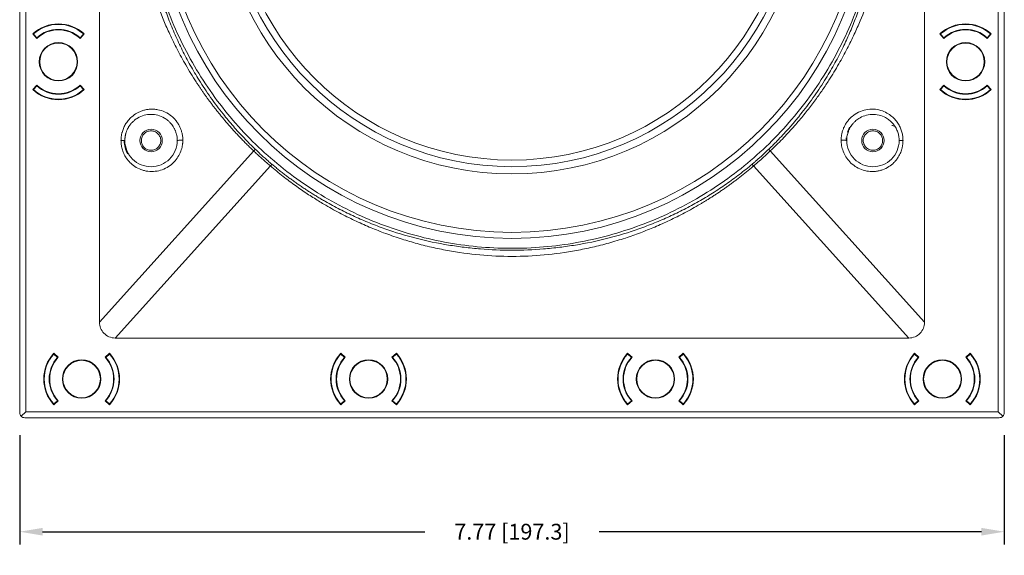
# Model space of a CAD drawing. Extents: x -103 to -36.4, y 8 to 54.4.
# Drawn here: x -90.9 to -83.1, y 33.1 to 37.3 of the extents above; entities that cross this region are included whole.
import ezdxf

# ---------------------------------------------------------------- set-up
doc = ezdxf.new("R2010")
doc.units = 0
doc.header["$LTSCALE"] = 0.75
doc.header["$MEASUREMENT"] = 0
doc.header["$PDMODE"] = 35
doc.layers.get('0').update_dxf_attribs({"linetype": 'CONTINUOUS'})
doc.layers.get('Defpoints').update_dxf_attribs({"linetype": 'CONTINUOUS'})
doc.layers.add('A-ANNO-DIM', color=1, linetype='CONTINUOUS')
doc.styles.get("Standard").update_dxf_attribs({"font": 'romans.shx'})
doc.dimstyles.new('00', dxfattribs={"dimtxt": 0.125, "dimasz": 0.18, "dimexe": 0.1, "dimexo": 0.1, "dimgap": 0.09, "dimtad": 0, "dimtih": 1, "dimtoh": 1, "dimzin": 4, "dimdsep": 46, "dimtxsty": 'Standard', "dimcen": 0.09, "dimclrd": 1, "dimclre": 1, "dimclrt": 4, "dimadec": 0, "dimazin": 0, "dimtfac": 1, "dimtofl": 0, "dimtmove": 2, "dimatfit": 3, "dimfxl": 0, "dimtolj": 1, "dimtzin": 4, "dimarcsym": 0})

# ---------------------------------------------------------------- blocks, each defined once
blk = doc.blocks.new('*D26')
at = {"layer": 'A-ANNO-DIM', "color": 1, "lineweight": -2}
for p, q in [((-90.9054, 34.0666), (-90.9054, 33.2052)), ((-83.1367, 34.0666), (-83.1367, 33.2052)), ((-90.7254, 33.3052), (-87.7093, 33.3052)), ((-83.3167, 33.3052), (-86.3328, 33.3052))]:
    blk.add_line(p, q, dxfattribs=at)
at = {"layer": 'A-ANNO-DIM', "color": 1}
for points in [[(-90.7254, 33.3352), (-90.7254, 33.2752), (-90.9054, 33.3052)], [(-83.3167, 33.3352), (-83.3167, 33.2752), (-83.1367, 33.3052)]]:
    blk.add_solid(points, dxfattribs=at)
at = {"layer": 'Defpoints', "color": 0}
for p in [(-90.9054, 34.1666), (-83.1367, 34.1666), (-83.1367, 33.3052)]:
    blk.add_point(p, dxfattribs=at)
at = {"layer": 'A-ANNO-DIM', "color": 4, "insert": (-87.0211, 33.3052), "char_height": 0.125, "attachment_point": 5}
blk.add_mtext('\\A1;7.77 [197.3]', dxfattribs=at)

msp = doc.modelspace()

# ---------------------------------------------------------------- linework, layer by layer
at = {"color": 7, "linetype": 'Continuous', "lineweight": 15}
for p, q in [((-90.9054, 49.629), (-90.9054, 34.2446)), ((-90.8582, 49.6211), (-90.8582, 34.2525)), ((-83.1839, 34.2525), (-83.1839, 49.6211)), ((-83.1367, 34.2446), (-83.1367, 49.629)), ((-83.7657, 37.8495), (-83.7657, 34.9592)), ((-90.2764, 34.9592), (-90.2764, 37.7371)), ((-90.7713, 37.2001), (-90.8029, 37.2353)), ((-90.7966, 37.2356), (-90.7966, 37.2342)), ((-90.7966, 37.2342), (-90.7966, 37.2283)), ((-90.7966, 37.2342), (-90.771, 37.2057)), ((-90.4286, 37.2057), (-90.4029, 37.2342)), ((-90.3967, 37.2353), (-90.4283, 37.2001)), ((-90.4029, 37.2356), (-90.4029, 37.2342)), ((-90.4029, 37.2283), (-90.4029, 37.2342)), ((-83.6138, 37.2001), (-83.6454, 37.2353)), ((-83.6392, 37.2356), (-83.6392, 37.2342)), ((-83.6392, 37.2342), (-83.6392, 37.2283)), ((-83.6392, 37.2342), (-83.6136, 37.2057)), ((-83.2711, 37.2057), (-83.2455, 37.2342)), ((-83.2392, 37.2353), (-83.2708, 37.2001)), ((-83.2455, 37.2356), (-83.2455, 37.2342)), ((-83.2455, 37.2283), (-83.2455, 37.2342)), ((-90.8029, 36.7959), (-90.7713, 36.831)), ((-90.771, 36.8254), (-90.7966, 36.7969)), ((-90.4029, 36.7969), (-90.4286, 36.8254)), ((-90.4283, 36.831), (-90.3967, 36.7959)), ((-83.6454, 36.7959), (-83.6138, 36.831)), ((-83.6136, 36.8254), (-83.6392, 36.7969)), ((-83.2455, 36.7969), (-83.2711, 36.8254)), ((-83.2708, 36.831), (-83.2392, 36.7959)), ((-90.7966, 36.8028), (-90.7966, 36.7969)), ((-90.7966, 36.7969), (-90.7966, 36.7955)), ((-90.4029, 36.7969), (-90.4029, 36.8028)), ((-90.4029, 36.7955), (-90.4029, 36.7969)), ((-83.6392, 36.8028), (-83.6392, 36.7969)), ((-83.6392, 36.7969), (-83.6392, 36.7955)), ((-83.2455, 36.7969), (-83.2455, 36.8028)), ((-83.2455, 36.7955), (-83.2455, 36.7969)), ((-84.3741, 36.4402), (-84.3668, 36.464)), ((-84.3843, 36.4152), (-84.3854, 36.3947)), ((-90.2764, 34.9592), (-89.059, 36.3113)), ((-83.7657, 34.9592), (-84.9831, 36.3113)), ((-90.1514, 34.8342), (-88.9278, 36.1932)), ((-83.8907, 34.8342), (-85.1143, 36.1932)), ((-83.8907, 34.8342), (-90.1514, 34.8342)), ((-90.6368, 34.7076), (-90.6354, 34.7076)), ((-90.6364, 34.7139), (-90.6013, 34.6823)), ((-90.6295, 34.7076), (-90.6354, 34.7076)), ((-90.6069, 34.682), (-90.6354, 34.7076)), ((-90.2321, 34.6823), (-90.197, 34.7139)), ((-90.1981, 34.7076), (-90.2266, 34.682)), ((-90.1981, 34.7076), (-90.204, 34.7076)), ((-90.1966, 34.7076), (-90.1981, 34.7076)), ((-88.373, 34.7076), (-88.3716, 34.7076)), ((-88.3726, 34.7139), (-88.3375, 34.6823)), ((-88.3657, 34.7076), (-88.3716, 34.7076)), ((-88.3431, 34.682), (-88.3716, 34.7076)), ((-87.9684, 34.6823), (-87.9332, 34.7139)), ((-87.9343, 34.7076), (-87.9628, 34.682)), ((-87.9343, 34.7076), (-87.9402, 34.7076)), ((-87.9329, 34.7076), (-87.9343, 34.7076)), ((-86.1093, 34.7076), (-86.1078, 34.7076)), ((-86.1089, 34.7139), (-86.0738, 34.6823)), ((-86.1019, 34.7076), (-86.1078, 34.7076)), ((-86.0793, 34.682), (-86.1078, 34.7076)), ((-85.7046, 34.6823), (-85.6695, 34.7139)), ((-85.6705, 34.7076), (-85.699, 34.682)), ((-85.6705, 34.7076), (-85.6764, 34.7076)), ((-85.6691, 34.7076), (-85.6705, 34.7076)), ((-83.8455, 34.7076), (-83.844, 34.7076)), ((-83.8451, 34.7139), (-83.81, 34.6823)), ((-83.8381, 34.7076), (-83.844, 34.7076)), ((-83.8156, 34.682), (-83.844, 34.7076)), ((-83.4408, 34.6823), (-83.4057, 34.7139)), ((-83.4068, 34.7076), (-83.4352, 34.682)), ((-83.4068, 34.7076), (-83.4127, 34.7076)), ((-83.4053, 34.7076), (-83.4068, 34.7076)), ((-90.6013, 34.3392), (-90.6364, 34.3076)), ((-90.6354, 34.3139), (-90.6069, 34.3395)), ((-90.197, 34.3076), (-90.2321, 34.3392)), ((-90.2266, 34.3395), (-90.1981, 34.3139)), ((-88.3375, 34.3392), (-88.3726, 34.3076)), ((-88.3716, 34.3139), (-88.3431, 34.3395)), ((-87.9332, 34.3076), (-87.9684, 34.3392)), ((-87.9628, 34.3395), (-87.9343, 34.3139)), ((-86.0738, 34.3392), (-86.1089, 34.3076)), ((-86.1078, 34.3139), (-86.0793, 34.3395)), ((-85.6695, 34.3076), (-85.7046, 34.3392)), ((-85.699, 34.3395), (-85.6705, 34.3139)), ((-83.81, 34.3392), (-83.8451, 34.3076)), ((-83.844, 34.3139), (-83.8156, 34.3395)), ((-83.4057, 34.3076), (-83.4408, 34.3392)), ((-83.4352, 34.3395), (-83.4068, 34.3139)), ((-90.6368, 34.3139), (-90.6354, 34.3139)), ((-90.6354, 34.3139), (-90.6295, 34.3139)), ((-90.204, 34.3139), (-90.1981, 34.3139)), ((-90.1981, 34.3139), (-90.1966, 34.3139)), ((-88.373, 34.3139), (-88.3716, 34.3139)), ((-88.3716, 34.3139), (-88.3657, 34.3139)), ((-87.9402, 34.3139), (-87.9343, 34.3139)), ((-87.9343, 34.3139), (-87.9329, 34.3139)), ((-86.1093, 34.3139), (-86.1078, 34.3139)), ((-86.1078, 34.3139), (-86.1019, 34.3139)), ((-85.6764, 34.3139), (-85.6705, 34.3139)), ((-85.6705, 34.3139), (-85.6691, 34.3139)), ((-83.8455, 34.3139), (-83.844, 34.3139)), ((-83.844, 34.3139), (-83.8381, 34.3139)), ((-83.4127, 34.3139), (-83.4068, 34.3139)), ((-83.4068, 34.3139), (-83.4053, 34.3139)), ((-90.8582, 34.2525), (-90.8939, 34.2168)), ((-90.8661, 34.2052), (-83.1761, 34.2052)), ((-90.8582, 34.2525), (-83.1839, 34.2525)), ((-83.1482, 34.2168), (-83.1839, 34.2525))]:
    msp.add_line(p, q, dxfattribs=at)
at = {"color": 8, "linetype": 'Continuous', "lineweight": 15}
for p, q in [((-89.6842, 36.4866), (-89.6769, 36.4669)), ((-84.3575, 36.4988), (-84.3745, 36.4609)), ((-84.3741, 36.4402), (-84.3622, 36.4773))]:
    msp.add_line(p, q, dxfattribs=at)
at = {"color": 7, "linetype": 'Continuous', "lineweight": 15}
for centre, radius in [((-87.0211, 38.4443), 2.8228), ((-87.0211, 38.4443), 2.7756), ((-87.0211, 38.4443), 2.314), ((-87.0211, 38.4443), 2.2569), ((-87.0211, 38.4443), 2.2047), ((-90.5998, 37.0156), 0.1516), ((-90.5998, 37.0156), 0.1476), ((-83.4423, 37.0156), 0.1516), ((-83.4423, 37.0156), 0.1476), ((-89.8689, 36.3937), 0.0886), ((-84.1732, 36.3937), 0.0886), ((-90.4167, 34.5108), 0.1516), ((-90.4167, 34.5108), 0.1476), ((-88.1529, 34.5108), 0.1516), ((-88.1529, 34.5108), 0.1476), ((-85.8892, 34.5108), 0.1516), ((-85.8892, 34.5108), 0.1476), ((-83.6254, 34.5108), 0.1516), ((-83.6254, 34.5108), 0.1476)]:
    msp.add_circle(centre, radius, dxfattribs=at)
for centre, radius, start, end in [((-90.5998, 37.0156), 0.2992, 47.24419, 132.75581), ((-90.5998, 37.0156), 0.2953, 48.18969, 131.81031), ((-83.4423, 37.0156), 0.2992, 47.24419, 132.75581), ((-83.4423, 37.0156), 0.2953, 48.18969, 131.81031), ((-90.5998, 37.0156), 0.252, 47.10246, 132.89754), ((-90.5998, 37.0156), 0.2559, 48, 132), ((-83.4423, 37.0156), 0.252, 47.10246, 132.89754), ((-83.4423, 37.0156), 0.2559, 48, 132), ((-90.5998, 37.0156), 0.252, 227.10246, 312.89754), ((-90.5998, 37.0156), 0.2559, 228, 312), ((-83.4423, 37.0156), 0.252, 227.10246, 312.89754), ((-83.4423, 37.0156), 0.2559, 228, 312), ((-90.5998, 37.0156), 0.2992, 227.24419, 312.75581), ((-90.5998, 37.0156), 0.2953, 228.18969, 311.81031), ((-83.4423, 37.0156), 0.2992, 227.24419, 312.75581), ((-83.4423, 37.0156), 0.2953, 228.18969, 311.81031), ((-89.8689, 36.3934), 0.2122, 180, 209.71009), ((-89.8689, 36.3934), 0.2122, 180, 209.71008), ((-90.4167, 34.5108), 0.2992, 137.24419, 222.75581), ((-90.4167, 34.5108), 0.2953, 138.18969, 221.81031), ((-90.4167, 34.5108), 0.2559, 138, 222), ((-90.4167, 34.5108), 0.252, 137.10246, 222.89754), ((-90.4167, 34.5108), 0.252, 317.10246, 42.89754), ((-90.4167, 34.5108), 0.2559, 318, 42), ((-90.4167, 34.5108), 0.2992, 317.24419, 42.75581), ((-90.4167, 34.5108), 0.2953, 318.18969, 41.81031), ((-88.1529, 34.5108), 0.2992, 137.24419, 222.75581), ((-88.1529, 34.5108), 0.2953, 138.18969, 221.81031), ((-88.1529, 34.5108), 0.2559, 138, 222), ((-88.1529, 34.5108), 0.252, 137.10246, 222.89754), ((-88.1529, 34.5108), 0.252, 317.10246, 42.89754), ((-88.1529, 34.5108), 0.2559, 318, 42), ((-88.1529, 34.5108), 0.2992, 317.24419, 42.75581), ((-88.1529, 34.5108), 0.2953, 318.18969, 41.81031), ((-85.8892, 34.5108), 0.2992, 137.24419, 222.75581), ((-85.8892, 34.5108), 0.2953, 138.18969, 221.81031), ((-85.8892, 34.5108), 0.2559, 138, 222), ((-85.8892, 34.5108), 0.252, 137.10246, 222.89754), ((-85.8892, 34.5108), 0.252, 317.10246, 42.89754), ((-85.8892, 34.5108), 0.2559, 318, 42), ((-85.8892, 34.5108), 0.2992, 317.24419, 42.75581), ((-85.8892, 34.5108), 0.2953, 318.18969, 41.81031), ((-83.6254, 34.5108), 0.2992, 137.24419, 222.75581), ((-83.6254, 34.5108), 0.2953, 138.18969, 221.81031), ((-83.6254, 34.5108), 0.2559, 138, 222), ((-83.6254, 34.5108), 0.252, 137.10246, 222.89754), ((-83.6254, 34.5108), 0.252, 317.10246, 42.89754), ((-83.6254, 34.5108), 0.2559, 318, 42), ((-83.6254, 34.5108), 0.2992, 317.24419, 42.75581), ((-83.6254, 34.5108), 0.2953, 318.18969, 41.81031), ((-90.8661, 34.2446), 0.0394, 180, 225), ((-90.8661, 34.2446), 0.0394, 225, 270), ((-83.1761, 34.2446), 0.0394, 270, 315), ((-83.1761, 34.2446), 0.0394, 315, 360)]:
    msp.add_arc(centre, radius, start, end, dxfattribs=at)
for points, knots in [([(-89.059, 36.3113), (-89.0677, 36.3195), (-89.0849, 36.3359), (-89.1101, 36.3607), (-89.1346, 36.3854), (-89.1585, 36.4099), (-89.1817, 36.4344), (-89.2043, 36.4586), (-89.2262, 36.4828), (-89.2475, 36.5067), (-89.2682, 36.5305), (-89.2883, 36.5541), (-89.3078, 36.5774), (-89.3268, 36.6006), (-89.3451, 36.6235), (-89.3629, 36.6462), (-89.3802, 36.6686), (-89.3969, 36.6907), (-89.4131, 36.7125), (-89.4288, 36.7341), (-89.444, 36.7553), (-89.4587, 36.7763), (-89.473, 36.7969), (-89.4867, 36.8172), (-89.5, 36.8372), (-89.5372, 36.8941), (-89.5936, 36.986), (-89.6625, 37.1117), (-89.7199, 37.2285), (-89.7844, 37.3741), (-89.8491, 37.5448), (-89.8995, 37.7115), (-89.9309, 37.8347), (-89.9479, 37.9109), (-89.9608, 37.9751), (-89.9705, 38.0284), (-89.9762, 38.0646), (-89.9791, 38.083)], [0, 0, 0, 0, 0.017656, 0.035041, 0.052157, 0.069003, 0.085581, 0.10189, 0.117931, 0.133704, 0.149211, 0.164451, 0.179424, 0.194131, 0.208573, 0.222749, 0.23666, 0.250307, 0.263689, 0.276807, 0.289662, 0.302253, 0.31458, 0.326645, 0.338447, 0.349987, 0.426968, 0.497439, 0.561434, 0.618982, 0.732445, 0.830623, 0.875846, 0.920026, 0.94586, 0.972513, 1, 1, 1, 1]), ([(-89.9009, 38.0899), (-89.8796, 37.9166), (-89.8426, 37.7453), (-89.7384, 37.4121), (-89.6713, 37.2502), (-89.509, 36.9411), (-89.4139, 36.7939), (-89.1988, 36.5189), (-89.0788, 36.3911), (-88.8178, 36.1593), (-88.6768, 36.0551), (-88.3784, 35.8739), (-88.2211, 35.7967), (-87.895, 35.672), (-87.7263, 35.6243), (-87.3832, 35.5601), (-87.2087, 35.5435), (-86.8596, 35.542), (-86.685, 35.557), (-86.3412, 35.6181), (-86.1721, 35.6642), (-85.845, 35.786), (-85.6869, 35.8617), (-85.3869, 36.0403), (-85.245, 36.1432), (-84.9819, 36.3727), (-84.8608, 36.4994), (-84.6432, 36.7724), (-84.5467, 36.9187), (-84.3817, 37.2264), (-84.3131, 37.3876), (-84.2059, 37.7199), (-84.1674, 37.8909), (-84.1445, 38.0639)], [0, 0, 0, 0, 0.0625, 0.0625, 0.125, 0.125, 0.1875, 0.1875, 0.25, 0.25, 0.3125, 0.3125, 0.375, 0.375, 0.4375, 0.4375, 0.5, 0.5, 0.5625, 0.5625, 0.625, 0.625, 0.6875, 0.6875, 0.75, 0.75, 0.8125, 0.8125, 0.875, 0.875, 0.9375, 0.9375, 1, 1, 1, 1]), ([(-89.9009, 38.0899), (-89.8999, 38.0789), (-89.8979, 38.057), (-89.8944, 38.0241), (-89.8905, 37.9914), (-89.8863, 37.9587), (-89.8816, 37.9262), (-89.8766, 37.8937), (-89.8712, 37.8613), (-89.8653, 37.8289), (-89.8591, 37.7967), (-89.8525, 37.7645), (-89.8455, 37.7325), (-89.8381, 37.7005), (-89.8303, 37.6686), (-89.8221, 37.6367), (-89.8136, 37.605), (-89.8046, 37.5734), (-89.7952, 37.5418), (-89.7855, 37.5103), (-89.7754, 37.4789), (-89.7648, 37.4476), (-89.7539, 37.4163), (-89.7426, 37.3852), (-89.719, 37.3224), (-89.6806, 37.2291), (-89.6233, 37.107), (-89.56, 36.9875), (-89.486, 36.8627), (-89.4003, 36.7338), (-89.3218, 36.6295), (-89.2607, 36.5546), (-89.2199, 36.5067), (-89.1781, 36.4597), (-89.1352, 36.4137), (-89.0914, 36.3685), (-89.0613, 36.3392), (-89.0463, 36.3245)], [0, 0, 0, 0, 0.0164935, 0.0329651, 0.049417, 0.0658518, 0.0822718, 0.0986796, 0.1150774, 0.1314677, 0.147853, 0.1642358, 0.1806183, 0.1970032, 0.2133928, 0.2297896, 0.246196, 0.2626144, 0.2790472, 0.2954969, 0.311966, 0.3284567, 0.3449714, 0.3615127, 0.3780827, 0.4452988, 0.512539, 0.5799601, 0.6477176, 0.7296595, 0.8115482, 0.8429838, 0.8743887, 0.9057779, 0.9371663, 0.9685687, 1, 1, 1, 1]), ([(-84.9958, 36.3245), (-84.988, 36.3321), (-84.9724, 36.3472), (-84.9493, 36.3703), (-84.9265, 36.3936), (-84.9039, 36.4171), (-84.8816, 36.4408), (-84.8597, 36.4648), (-84.8379, 36.4891), (-84.8165, 36.5135), (-84.7954, 36.5382), (-84.7745, 36.5632), (-84.7539, 36.5884), (-84.706, 36.6484), (-84.6337, 36.7456), (-84.5473, 36.8769), (-84.4723, 37.0056), (-84.4106, 37.1247), (-84.3573, 37.2405), (-84.3184, 37.3358), (-84.289, 37.4152), (-84.2674, 37.4783), (-84.2474, 37.5417), (-84.229, 37.6056), (-84.2122, 37.6699), (-84.1969, 37.7346), (-84.1832, 37.7996), (-84.1711, 37.8651), (-84.1606, 37.931), (-84.1516, 37.9973), (-84.1469, 38.0417), (-84.1445, 38.0639)], [0, 0, 0, 0, 0.016518, 0.03302, 0.049508, 0.065984, 0.08245, 0.098908, 0.11536, 0.131809, 0.148256, 0.164704, 0.181154, 0.19761, 0.281241, 0.364768, 0.435986, 0.507065, 0.568283, 0.629338, 0.663107, 0.6968, 0.730439, 0.764044, 0.797634, 0.83123, 0.864852, 0.89852, 0.932254, 0.966074, 1, 1, 1, 1]), ([(-84.0668, 38.0563), (-84.0685, 38.0457), (-84.0719, 38.0249), (-84.0773, 37.9942), (-84.0829, 37.9644), (-84.0886, 37.9355), (-84.0944, 37.9075), (-84.1046, 37.8609), (-84.1201, 37.7953), (-84.1512, 37.6791), (-84.1994, 37.5254), (-84.2604, 37.3667), (-84.3211, 37.2299), (-84.3768, 37.1166), (-84.4432, 36.9949), (-84.501, 36.8998), (-84.545, 36.8324), (-84.5708, 36.7942), (-84.5982, 36.7548), (-84.6274, 36.7143), (-84.6585, 36.6727), (-84.6915, 36.6301), (-84.7265, 36.5866), (-84.7636, 36.5423), (-84.8028, 36.4971), (-84.8444, 36.4513), (-84.8883, 36.4049), (-84.9345, 36.3579), (-84.9667, 36.327), (-84.9831, 36.3113)], [0, 0, 0, 0, 0.016007, 0.031567, 0.046686, 0.061367, 0.075613, 0.089427, 0.132715, 0.176366, 0.269353, 0.373561, 0.430313, 0.493197, 0.562266, 0.637588, 0.659597, 0.682565, 0.706495, 0.731392, 0.757261, 0.784106, 0.811936, 0.840755, 0.870572, 0.901396, 0.933234, 0.966099, 1, 1, 1, 1]), ([(-90.1061, 36.3947), (-90.106, 36.3978), (-90.1059, 36.4039), (-90.1054, 36.4131), (-90.1045, 36.4222), (-90.1033, 36.4312), (-90.1018, 36.4401), (-90.0999, 36.449), (-90.0958, 36.4657), (-90.0877, 36.4899), (-90.0717, 36.5221), (-90.0497, 36.5538), (-90.0196, 36.5846), (-89.9884, 36.6068), (-89.9588, 36.6218), (-89.9333, 36.6314), (-89.9059, 36.6382), (-89.8765, 36.6419), (-89.8465, 36.642), (-89.8061, 36.6368), (-89.7571, 36.621), (-89.714, 36.5932), (-89.6845, 36.5656), (-89.6658, 36.5431), (-89.6502, 36.519), (-89.6381, 36.4947), (-89.6289, 36.4698), (-89.6234, 36.4479), (-89.6202, 36.4286), (-89.6185, 36.4124), (-89.6183, 36.4014), (-89.6182, 36.396)], [0, 0, 0, 0, 0.011891, 0.023719, 0.035498, 0.047242, 0.058965, 0.070683, 0.082412, 0.125789, 0.169468, 0.222422, 0.275972, 0.337767, 0.372418, 0.406805, 0.445167, 0.48333, 0.522974, 0.5628, 0.642309, 0.721491, 0.759736, 0.79853, 0.834176, 0.870455, 0.903294, 0.936823, 0.957717, 0.97874, 1, 1, 1, 1]), ([(-90.0756, 36.3937), (-90.0756, 36.3968), (-90.0755, 36.4028), (-90.0748, 36.4119), (-90.0739, 36.421), (-90.0725, 36.4299), (-90.0707, 36.4388), (-90.0685, 36.4476), (-90.066, 36.4562), (-90.0631, 36.4647), (-90.0598, 36.473), (-90.0562, 36.4812), (-90.0523, 36.4892), (-90.048, 36.497), (-90.0434, 36.5045), (-90.0385, 36.5119), (-90.0334, 36.519), (-90.0279, 36.5259), (-90.0221, 36.5325), (-90.0162, 36.5388), (-90.0099, 36.5449), (-90.0034, 36.5507), (-89.9967, 36.5562), (-89.9898, 36.5614), (-89.9827, 36.5663), (-89.9619, 36.5794), (-89.9245, 36.5954), (-89.8691, 36.6028), (-89.8139, 36.5955), (-89.7693, 36.5767), (-89.7387, 36.5551), (-89.7199, 36.5375), (-89.7062, 36.5217), (-89.6958, 36.507), (-89.6888, 36.4953), (-89.6854, 36.4889), (-89.6842, 36.4866)], [0, 0, 0, 0, 0.016327, 0.032621, 0.048886, 0.065125, 0.081338, 0.097527, 0.113692, 0.129834, 0.145954, 0.162053, 0.178132, 0.194191, 0.21023, 0.22625, 0.24225, 0.258231, 0.274192, 0.290133, 0.306054, 0.321954, 0.337833, 0.353691, 0.369527, 0.38534, 0.48921, 0.590541, 0.689141, 0.788804, 0.849136, 0.889863, 0.9267, 0.961469, 0.9859, 1, 1, 1, 1]), ([(-84.4239, 36.3959), (-84.4239, 36.3992), (-84.4238, 36.4058), (-84.4232, 36.4155), (-84.4223, 36.4252), (-84.421, 36.4348), (-84.4183, 36.4496), (-84.4134, 36.4693), (-84.4044, 36.494), (-84.3924, 36.5182), (-84.377, 36.5421), (-84.3586, 36.5646), (-84.3296, 36.5921), (-84.2872, 36.6199), (-84.2293, 36.6394), (-84.1693, 36.6439), (-84.1126, 36.6341), (-84.0638, 36.6135), (-84.0244, 36.5862), (-83.9985, 36.5601), (-83.9819, 36.5385), (-83.9687, 36.5182), (-83.9555, 36.4924), (-83.9462, 36.4659), (-83.941, 36.4443), (-83.9382, 36.4279), (-83.9364, 36.4114), (-83.9362, 36.4002), (-83.936, 36.3947)], [0, 0, 0, 0, 0.012692, 0.0253, 0.037845, 0.050352, 0.062841, 0.096082, 0.128544, 0.164575, 0.200068, 0.238596, 0.276515, 0.354602, 0.433248, 0.512289, 0.588385, 0.657721, 0.719828, 0.775994, 0.801501, 0.826857, 0.870649, 0.91424, 0.935573, 0.956917, 0.978365, 1, 1, 1, 1]), ([(-84.3622, 36.4773), (-84.3614, 36.4793), (-84.3593, 36.4839), (-84.3552, 36.4919), (-84.3495, 36.5019), (-84.3413, 36.5143), (-84.3296, 36.5294), (-84.3114, 36.5484), (-84.2815, 36.5717), (-84.237, 36.5929), (-84.1815, 36.6028), (-84.1247, 36.5973), (-84.084, 36.5815), (-84.0585, 36.5659), (-84.0449, 36.556), (-84.0321, 36.5451), (-84.0203, 36.5331), (-84.0094, 36.5202), (-83.9997, 36.5064), (-83.991, 36.4918), (-83.9836, 36.4766), (-83.9775, 36.4607), (-83.9726, 36.4444), (-83.9691, 36.4277), (-83.9669, 36.4108), (-83.9667, 36.3994), (-83.9665, 36.3937)], [0, 0, 0, 0, 0.011153, 0.026797, 0.046935, 0.071571, 0.105227, 0.147427, 0.210042, 0.304542, 0.40598, 0.507451, 0.60876, 0.63903, 0.669273, 0.699488, 0.72967, 0.759819, 0.789933, 0.820011, 0.850058, 0.880075, 0.91007, 0.940047, 0.970018, 1, 1, 1, 1]), ([(-84.0254, 36.5131), (-84.0217, 36.5121), (-84.0143, 36.5101), (-84.005, 36.5076), (-83.9984, 36.5058), (-83.9974, 36.5056), (-83.9969, 36.5055)], [0, 0, 0, 0, 0.250002, 0.499998, 0.75, 1, 1, 1, 1]), ([(-89.9456, 36.3934), (-89.9445, 36.4035), (-89.9422, 36.4236), (-89.9244, 36.449), (-89.8991, 36.4667), (-89.8789, 36.469), (-89.8689, 36.4702)], [0, 0, 0, 0, 0.249999, 0.5, 0.750004, 1, 1, 1, 1]), ([(-89.8689, 36.4702), (-89.8588, 36.469), (-89.8387, 36.4667), (-89.8133, 36.449), (-89.7956, 36.4236), (-89.7933, 36.4035), (-89.7921, 36.3934)], [0, 0, 0, 0, 0.249996, 0.500002, 0.749999, 1, 1, 1, 1]), ([(-89.6785, 36.4739), (-89.6784, 36.4737), (-89.6772, 36.4716), (-89.677, 36.4691), (-89.6769, 36.4669)], [0, 0, 0, 0, 0.087695, 1, 1, 1, 1]), ([(-89.6769, 36.4669), (-89.6739, 36.4596), (-89.6642, 36.4364), (-89.663, 36.4111), (-89.6622, 36.3937)], [0, 0, 0, 0, 0.312662, 1, 1, 1, 1]), ([(-84.3799, 36.3937), (-84.3798, 36.4078), (-84.3796, 36.4237), (-84.3747, 36.4386), (-84.3741, 36.4402)], [0, 0, 0, 0, 0.890624, 1, 1, 1, 1]), ([(-84.25, 36.3937), (-84.2488, 36.4038), (-84.2465, 36.4239), (-84.2288, 36.4493), (-84.2034, 36.467), (-84.1833, 36.4693), (-84.1732, 36.4705)], [0, 0, 0, 0, 0.25, 0.500002, 0.749999, 1, 1, 1, 1]), ([(-84.1732, 36.4705), (-84.1632, 36.4693), (-84.143, 36.467), (-84.1177, 36.4493), (-84.0999, 36.4239), (-84.0976, 36.4038), (-84.0965, 36.3937)], [0, 0, 0, 0, 0.250001, 0.500001, 0.749999, 1, 1, 1, 1]), ([(-89.6182, 36.396), (-89.6183, 36.393), (-89.6183, 36.3872), (-89.6188, 36.3784), (-89.6196, 36.3696), (-89.6207, 36.3608), (-89.6229, 36.3476), (-89.6269, 36.3301), (-89.6367, 36.3), (-89.6549, 36.2633), (-89.6872, 36.2221), (-89.7292, 36.1871), (-89.7802, 36.1617), (-89.836, 36.1485), (-89.8839, 36.1488), (-89.9214, 36.1556), (-89.9569, 36.1666), (-89.9969, 36.1869), (-90.0302, 36.2143), (-90.0516, 36.2382), (-90.0686, 36.2614), (-90.0852, 36.2913), (-90.096, 36.3218), (-90.1015, 36.3453), (-90.1042, 36.3618), (-90.1058, 36.3783), (-90.106, 36.3892), (-90.1061, 36.3947)], [0, 0, 0, 0, 0.0113992, 0.0227924, 0.0341954, 0.0456241, 0.0570939, 0.0862832, 0.1152631, 0.1803366, 0.2446786, 0.3184374, 0.3919792, 0.4656972, 0.5408752, 0.5777787, 0.6148611, 0.68602, 0.751728, 0.7818072, 0.8111349, 0.8637305, 0.9141006, 0.9359687, 0.9575219, 0.97884, 1, 1, 1, 1]), ([(-90.0756, 36.3937), (-90.0756, 36.3938), (-90.0762, 36.3939), (-90.0788, 36.3941), (-90.0809, 36.3942), (-90.0864, 36.3944), (-90.0899, 36.3945), (-90.0976, 36.3946), (-90.1018, 36.3947), (-90.1061, 36.3947)], [0, 0, 0, 0, 0.25, 0.25, 0.5, 0.5, 0.75, 0.75, 1, 1, 1, 1]), ([(-89.6622, 36.3937), (-89.6622, 36.3666), (-89.6676, 36.3395), (-89.6883, 36.2895), (-89.7036, 36.2666), (-89.7418, 36.2285), (-89.7647, 36.2132), (-89.8145, 36.1925), (-89.8415, 36.1871), (-89.8955, 36.187), (-89.9225, 36.1923), (-89.9725, 36.2128), (-89.9954, 36.228), (-90.0339, 36.2663), (-90.0493, 36.2892), (-90.0702, 36.3394), (-90.0756, 36.3666), (-90.0756, 36.3937)], [0, 0, 0, 0, 0.125, 0.125, 0.25, 0.25, 0.375, 0.375, 0.5, 0.5, 0.625, 0.625, 0.75, 0.75, 0.875, 0.875, 1, 1, 1, 1]), ([(-89.8689, 36.3166), (-89.8789, 36.3178), (-89.8991, 36.3201), (-89.9244, 36.3378), (-89.9422, 36.3632), (-89.9445, 36.3833), (-89.9456, 36.3934)], [0, 0, 0, 0, 0.249996, 0.5, 0.750001, 1, 1, 1, 1]), ([(-89.7921, 36.3934), (-89.7933, 36.3833), (-89.7956, 36.3632), (-89.8133, 36.3378), (-89.8387, 36.3201), (-89.8588, 36.3178), (-89.8689, 36.3166)], [0, 0, 0, 0, 0.250001, 0.499998, 0.750004, 1, 1, 1, 1]), ([(-89.6182, 36.396), (-89.6231, 36.396), (-89.6285, 36.396), (-89.6393, 36.3958), (-89.6446, 36.3956), (-89.6534, 36.3952), (-89.6569, 36.3949), (-89.6613, 36.3943), (-89.6622, 36.394), (-89.6622, 36.3937)], [0, 0, 0, 0, 0.25, 0.25, 0.5, 0.5, 0.75, 0.75, 1, 1, 1, 1]), ([(-84.3799, 36.3937), (-84.3799, 36.394), (-84.3809, 36.3943), (-84.3853, 36.3949), (-84.3887, 36.3952), (-84.3975, 36.3956), (-84.4028, 36.3958), (-84.4136, 36.396), (-84.4191, 36.396), (-84.4239, 36.3959)], [0, 0, 0, 0, 0.25, 0.25, 0.5, 0.5, 0.75, 0.75, 1, 1, 1, 1]), ([(-83.936, 36.3947), (-83.936, 36.3915), (-83.9361, 36.3851), (-83.9366, 36.3756), (-83.9375, 36.3661), (-83.9387, 36.3565), (-83.9404, 36.347), (-83.9424, 36.3374), (-83.9472, 36.3183), (-83.9575, 36.2898), (-83.9745, 36.2597), (-83.992, 36.2364), (-84.0139, 36.2124), (-84.0478, 36.1851), (-84.0884, 36.1653), (-84.1241, 36.1548), (-84.1613, 36.1485), (-84.2088, 36.1489), (-84.2641, 36.1625), (-84.3147, 36.1883), (-84.3561, 36.2232), (-84.3878, 36.2642), (-84.4057, 36.3005), (-84.4154, 36.3304), (-84.4197, 36.3497), (-84.4223, 36.3667), (-84.4237, 36.3813), (-84.4238, 36.3911), (-84.4239, 36.3959)], [0, 0, 0, 0, 0.012271, 0.024584, 0.036953, 0.049393, 0.061917, 0.074541, 0.08728, 0.13827, 0.191541, 0.221186, 0.251627, 0.317974, 0.389752, 0.426848, 0.463513, 0.537185, 0.611239, 0.684404, 0.757495, 0.821074, 0.885264, 0.914079, 0.943081, 0.962104, 0.981053, 1, 1, 1, 1]), ([(-83.9665, 36.3937), (-83.9665, 36.3666), (-83.972, 36.3394), (-83.9928, 36.2892), (-84.0083, 36.2662), (-84.0467, 36.228), (-84.0697, 36.2128), (-84.1197, 36.1923), (-84.1467, 36.187), (-84.2006, 36.1871), (-84.2276, 36.1925), (-84.2774, 36.2132), (-84.3003, 36.2284), (-84.3385, 36.2666), (-84.3538, 36.2895), (-84.3745, 36.3395), (-84.3799, 36.3666), (-84.3799, 36.3937)], [0, 0, 0, 0, 0.125, 0.125, 0.25, 0.25, 0.375, 0.375, 0.5, 0.5, 0.625, 0.625, 0.75, 0.75, 0.875, 0.875, 1, 1, 1, 1]), ([(-84.1732, 36.3169), (-84.1833, 36.3181), (-84.2034, 36.3204), (-84.2288, 36.3381), (-84.2465, 36.3635), (-84.2488, 36.3836), (-84.25, 36.3937)], [0, 0, 0, 0, 0.250001, 0.499998, 0.75, 1, 1, 1, 1]), ([(-84.0965, 36.3937), (-84.0976, 36.3836), (-84.0999, 36.3635), (-84.1177, 36.3381), (-84.143, 36.3204), (-84.1632, 36.3181), (-84.1732, 36.3169)], [0, 0, 0, 0, 0.25, 0.499999, 0.75, 1, 1, 1, 1]), ([(-83.936, 36.3947), (-83.9402, 36.3946), (-83.9445, 36.3946), (-83.9522, 36.3945), (-83.9557, 36.3944), (-83.9613, 36.3942), (-83.9633, 36.3941), (-83.966, 36.3939), (-83.9665, 36.3938), (-83.9665, 36.3937)], [0, 0, 0, 0, 0.25, 0.25, 0.5, 0.5, 0.75, 0.75, 1, 1, 1, 1]), ([(-90.0452, 36.2816), (-90.0451, 36.2823), (-90.0448, 36.2836), (-90.0449, 36.2856), (-90.0453, 36.2875), (-90.0459, 36.2887), (-90.0462, 36.2893)], [0, 0, 0, 0, 0.2500891, 0.4999984, 0.7498938, 1, 1, 1, 1]), ([(-88.9278, 36.1932), (-88.9361, 36.2003), (-88.9531, 36.215), (-88.979, 36.2378), (-89.0056, 36.2618), (-89.0325, 36.2863), (-89.0502, 36.303), (-89.059, 36.3113)], [0, 0, 0, 0, 0.185057, 0.381925, 0.58643, 0.794073, 1, 1, 1, 1]), ([(-89.0463, 36.3245), (-89.039, 36.3175), (-89.0241, 36.3032), (-89.001, 36.2819), (-88.975, 36.2583), (-88.9467, 36.2333), (-88.9261, 36.2158), (-88.916, 36.2072)], [0, 0, 0, 0, 0.173635, 0.352707, 0.537242, 0.774901, 1, 1, 1, 1]), ([(-85.1261, 36.2072), (-85.1195, 36.2128), (-85.106, 36.2242), (-85.0857, 36.2419), (-85.0599, 36.2648), (-85.0297, 36.2922), (-85.0069, 36.3139), (-84.9958, 36.3245)], [0, 0, 0, 0, 0.147774, 0.301707, 0.461816, 0.737812, 1, 1, 1, 1]), ([(-84.9831, 36.3113), (-84.9903, 36.3044), (-85.005, 36.2906), (-85.0273, 36.2702), (-85.0497, 36.2499), (-85.0718, 36.2302), (-85.0933, 36.2113), (-85.1074, 36.1991), (-85.1143, 36.1932)], [0, 0, 0, 0, 0.169571, 0.341996, 0.514143, 0.683043, 0.845885, 1, 1, 1, 1]), ([(-88.916, 36.2072), (-88.9072, 36.1999), (-88.8895, 36.1851), (-88.8627, 36.1634), (-88.8357, 36.1421), (-88.8084, 36.121), (-88.7809, 36.1003), (-88.7531, 36.08), (-88.7252, 36.06), (-88.697, 36.0403), (-88.6685, 36.021), (-88.6399, 36.002), (-88.611, 35.9833), (-88.5819, 35.965), (-88.5525, 35.947), (-88.5229, 35.9294), (-88.4657, 35.8962), (-88.3797, 35.8496), (-88.2633, 35.793), (-88.1445, 35.7418), (-87.9833, 35.6809), (-87.7767, 35.6181), (-87.5664, 35.5741), (-87.3971, 35.55), (-87.2301, 35.5332), (-87.0211, 35.5246), (-86.8121, 35.5332), (-86.645, 35.55), (-86.4758, 35.5741), (-86.2655, 35.6181), (-86.0589, 35.6809), (-85.8976, 35.7418), (-85.7788, 35.793), (-85.6624, 35.8495), (-85.5676, 35.901), (-85.4932, 35.9446), (-85.4383, 35.9785), (-85.3842, 36.0136), (-85.3309, 36.0499), (-85.2785, 36.0874), (-85.2268, 36.1261), (-85.1759, 36.166), (-85.1427, 36.1935), (-85.1261, 36.2072)], [0, 0, 0, 0, 0.0084042, 0.0167993, 0.0251866, 0.0335671, 0.0419422, 0.0503129, 0.0586805, 0.0670461, 0.0754111, 0.0837764, 0.0921435, 0.1005134, 0.1088873, 0.1172665, 0.125652, 0.1571842, 0.1886437, 0.220095, 0.2516023, 0.3144491, 0.3774869, 0.4082349, 0.4392363, 0.5000018, 0.5607668, 0.5917575, 0.6225148, 0.6855419, 0.7483991, 0.7798988, 0.8113474, 0.8428095, 0.8743491, 0.8900646, 0.9057617, 0.9214483, 0.9371323, 0.9528216, 0.9685241, 0.9842476, 1, 1, 1, 1]), ([(-85.1143, 36.1932), (-85.1233, 36.1856), (-85.141, 36.1706), (-85.1678, 36.1486), (-85.1943, 36.1272), (-85.2206, 36.1065), (-85.2466, 36.0865), (-85.2724, 36.0671), (-85.2979, 36.0484), (-85.3232, 36.0302), (-85.3481, 36.0126), (-85.3728, 35.9956), (-85.3972, 35.9791), (-85.4213, 35.9632), (-85.4451, 35.9478), (-85.4686, 35.933), (-85.4918, 35.9186), (-85.5146, 35.9047), (-85.5697, 35.8718), (-85.6568, 35.8231), (-85.7762, 35.7632), (-85.8927, 35.711), (-86.0089, 35.6647), (-86.1301, 35.622), (-86.2558, 35.5839), (-86.3847, 35.5511), (-86.5541, 35.5162), (-86.7661, 35.4871), (-87.0211, 35.4753), (-87.276, 35.4871), (-87.4882, 35.5162), (-87.6576, 35.5511), (-87.7823, 35.5829), (-87.908, 35.6208), (-88.0292, 35.6631), (-88.1494, 35.711), (-88.2659, 35.7632), (-88.3854, 35.8231), (-88.4793, 35.8757), (-88.5483, 35.9172), (-88.5922, 35.9447), (-88.6373, 35.974), (-88.6835, 36.0052), (-88.7306, 36.0384), (-88.7788, 36.0737), (-88.8279, 36.1113), (-88.8779, 36.1511), (-88.911, 36.179), (-88.9278, 36.1932)], [0, 0, 0, 0, 0.008478, 0.016809, 0.024995, 0.033037, 0.040938, 0.048699, 0.056321, 0.063806, 0.071154, 0.078368, 0.085448, 0.092396, 0.099212, 0.105898, 0.112455, 0.118883, 0.125183, 0.158767, 0.19087, 0.221565, 0.250914, 0.28114, 0.314217, 0.345732, 0.377057, 0.439002, 0.499999, 0.560997, 0.622942, 0.654345, 0.685784, 0.715795, 0.749086, 0.778434, 0.809128, 0.841232, 0.874817, 0.886827, 0.899295, 0.912226, 0.925629, 0.93951, 0.953878, 0.968742, 0.984112, 1, 1, 1, 1]), ([(-90.1514, 34.8342), (-90.1689, 34.8342), (-90.2028, 34.8417), (-90.2566, 34.8792), (-90.2764, 34.9262), (-90.2764, 34.9592)], [0, 0, 0, 0, 0.2499977, 0.4999977, 0.9999977, 0.9999977, 0.9999977, 0.9999977]), ([(-83.7657, 34.9592), (-83.7657, 34.9259), (-83.7858, 34.8789), (-83.8394, 34.8417), (-83.8732, 34.8342), (-83.8907, 34.8342)], [0, 0, 0, 0, 0.4999999, 0.7499999, 0.9999999, 0.9999999, 0.9999999, 0.9999999])]:
    msp.add_open_spline(points, degree=3, knots=knots, dxfattribs=at)
at = {"color": 8, "linetype": 'Continuous', "lineweight": 15}
msp.add_open_spline([(-84.3496, 36.5054), (-84.3493, 36.5055), (-84.349, 36.5056), (-84.3463, 36.5063), (-84.3458, 36.5065)], degree=3, knots=[0, 0, 0, 0, 0.806695, 1, 1, 1, 1], dxfattribs=at)
at = {"color": 7, "linetype": 'Continuous', "lineweight": 15}
for points in [[(-89.0463, 36.3245), (-89.0505, 36.3201), (-89.0548, 36.3157), (-89.059, 36.3113)], [(-84.9958, 36.3245), (-84.9916, 36.3201), (-84.9873, 36.3157), (-84.9831, 36.3113)], [(-88.916, 36.2072), (-88.92, 36.2026), (-88.9239, 36.1979), (-88.9278, 36.1932)], [(-85.1261, 36.2072), (-85.1222, 36.2026), (-85.1182, 36.1979), (-85.1143, 36.1932)]]:
    msp.add_open_spline(points, degree=3, dxfattribs=at)

# ---------------------------------------------------------------- dimensions: what is measured, and where the dimension line sits
at = {"layer": 'A-ANNO-DIM'}
dim = msp.add_linear_dim(base=(-83.1367, 33.3052), p1=(-90.9054, 34.1666), p2=(-83.1367, 34.1666), dimstyle='00', dxfattribs=at)
dim.commit()
dim.dimension.update_dxf_attribs({"geometry": '*D26', "text_midpoint": (-87.0211, 33.3052), "dimtype": 160})

doc.saveas('drawing.dxf')
